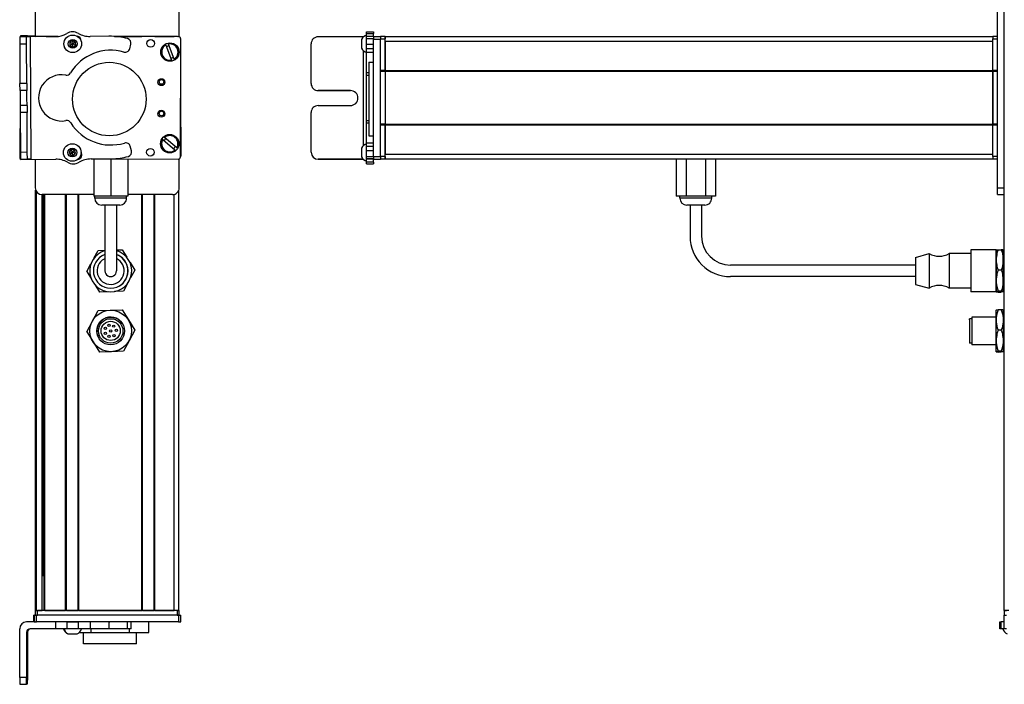
# Model space of a CAD drawing. Extents: x -332 to 1558, y -403 to 1173.
# Drawn here: x -332 to 95, y -204 to 84 of the extents above; entities that cross this region are included whole.
import ezdxf

# ---------------------------------------------------------------- set-up
doc = ezdxf.new("R2010")
doc.units = 0
doc.layers.get('0').update_dxf_attribs({"linetype": 'CONTINUOUS'})

msp = doc.modelspace()

# ---------------------------------------------------------------- linework, layer by layer
at = {"color": 7}
for p, q in [((94.555359, -171.662537), (94.555359, 940.337402)), ((91.555359, 11.337463), (91.555359, 89.337524)), ((94.555359, 11.337463), (94.555359, 89.337524)), ((-263.499146, 76.837524), (-290.527405, 76.837524)), ((-262.889526, 76.712524), (-289.717712, 76.771118)), ((-173.44458, 76.837524), (89.555359, 76.837524)), ((-327.085938, 76.666504), (-326.770569, 23.664001)), ((-262.003052, 24.710449), (-261.891724, 75.710327)), ((-178.44458, 24.710449), (-178.44458, 75.710327)), ((-175.44458, 24.710449), (-175.44458, 75.710327)), ((-173.44458, 74.837524), (89.555359, 74.837524)), ((-182.94458, 70.765625), (-182.94458, 29.440552)), ((-180.44458, 65.620728), (-180.44458, 33.797363)), ((-175.44458, 38.837158), (-175.44458, 61.837524)), ((-173.44458, 62.137451), (89.555359, 62.137451)), ((-173.44458, 61.837524), (89.555359, 61.837524)), ((-173.44458, 61.837524), (-173.44458, 38.837158)), ((89.555359, 61.837524), (89.555359, 38.837158)), ((89.555359, 38.837158), (89.555359, 61.837524)), ((-331.429565, 50.30249), (-331.585876, 24.038696)), ((-261.947327, 50.430176), (-261.891724, 24.9646)), ((-173.44458, 38.837158), (89.555359, 38.837158)), ((-173.44458, 38.537109), (89.555359, 38.537109)), ((-173.44458, 25.837158), (89.555359, 25.837158)), ((-300.107727, 23.793701), (-263.005249, 23.712708)), ((-173.44458, 23.837158), (89.555359, 23.837158)), ((-324.698547, -171.662537), (-324.698547, 10.260437)), ((-324.320923, -171.662537), (-324.320923, 9.567688)), ((-262.699158, -171.662537), (-262.699158, 10.260437)), ((-299.549255, 8.337463), (-321.89856, 8.337463)), ((-321.844849, -171.662537), (-321.844849, 8.337463)), ((-321.622498, -156.662537), (-321.622498, 8.337463)), ((-320.947327, -171.662537), (-320.947327, 8.337463)), ((-320.647339, -171.662537), (-320.647339, 8.337463)), ((-311.691589, -171.662537), (-311.691589, 8.337463)), ((-311.391541, -171.662537), (-311.391541, 8.337463)), ((-306.291565, -171.662537), (-306.291565, 8.337463)), ((-305.991577, -171.662537), (-305.991577, 8.337463)), ((-278.748962, -171.662537), (-278.748962, 8.337463)), ((-278.448975, -171.662537), (-278.448975, 8.337463)), ((-273.348938, -171.662537), (-273.348938, 8.337463)), ((-273.04895, -171.662537), (-273.04895, 8.337463)), ((-264.699158, -171.662537), (-264.699158, 8.446106)), ((56.055359, -22.162537), (-23.944641, -22.162537)), ((56.055359, -27.162537), (-23.944641, -27.162537)), ((-262.889526, -173.662537), (-324.288818, -173.662537)), ((-263.499146, -171.662537), (-323.89856, -171.662537)), ((-263.499146, -173.662537), (-323.89856, -173.662537)), ((-305.991577, -171.662537), (-278.748962, -171.662537)), ((-262.889526, -176.662537), (-324.288818, -176.662537)), ((-331.585876, -200.662537), (-331.585876, -179.662537))]:
    msp.add_line(p, q, dxfattribs=at)
at = {"color": 7, "ltscale": 0.316412}
msp.add_line((-324.89856, 89.337524), (-324.89856, 76.68103), dxfattribs=at)
at = {"color": 7, "ltscale": 0.317639}
msp.add_line((-262.499146, 76.631958), (-262.499146, 89.337524), dxfattribs=at)
at = {"color": 7, "ltscale": 0.009995}
msp.add_line((-331.270508, 77.03772), (-331.272888, 76.637939), dxfattribs=at)
at = {"color": 7, "ltscale": 0.001328}
for p, q in [((-331.270142, 77.09082), (-331.270508, 77.03772)), ((-331.270142, 23.584106), (-331.270508, 23.637207))]:
    msp.add_line(p, q, dxfattribs=at)
at = {"color": 7, "ltscale": 0.075}
for p, q in [((-328.270203, 77.072998), (-331.270142, 77.09082)), ((-181.44458, 78.828735), (-178.44458, 78.828735)), ((-181.44458, 78.158325), (-178.44458, 78.158325)), ((-181.44458, 76.901367), (-178.44458, 76.901367)), ((-178.44458, 76.846558), (-175.44458, 76.846558)), ((-178.44458, 76.846558), (-175.44458, 76.846558)), ((-175.44458, 76.712524), (-178.44458, 76.712524)), ((-328.585938, 76.656372), (-331.585876, 76.63623)), ((-331.567993, 73.636353), (-328.568054, 73.656494)), ((-181.44458, 75.867065), (-178.44458, 75.867065)), ((-181.44458, 73.434082), (-178.44458, 73.434082)), ((-178.44458, 75.710327), (-175.44458, 75.710327)), ((-178.44458, 71.496826), (-181.44458, 71.496826)), ((-181.44458, 70.001465), (-178.44458, 70.001465)), ((-328.465454, 56.406738), (-331.465393, 56.388916)), ((-328.447571, 53.40686), (-331.44751, 53.389038)), ((-328.391052, 43.906982), (-331.390991, 43.88916)), ((-181.44458, 30.762085), (-178.44458, 30.762085)), ((-328.288391, 26.655029), (-331.28833, 26.637085)), ((-328.270569, 23.65509), (-328.288391, 26.655029)), ((-181.44458, 29.289795), (-178.44458, 29.289795)), ((-178.44458, 27.358643), (-181.44458, 27.358643)), ((-331.270508, 23.637207), (-328.270569, 23.65509)), ((-181.44458, 24.909424), (-178.44458, 24.909424)), ((-181.44458, 23.849365), (-178.44458, 23.849365)), ((-178.44458, 23.789551), (-181.44458, 23.789551)), ((-178.44458, 22.364502), (-181.44458, 22.364502)), ((-181.44458, 21.66394), (-178.44458, 21.66394)), ((-175.44458, 24.710449), (-178.44458, 24.710449)), ((-178.44458, 23.712646), (-175.44458, 23.712646)), ((91.555359, 11.337463), (94.555359, 11.337463)), ((91.555359, 8.337463), (91.555359, 11.337463)), ((91.555359, 8.337463), (94.555359, 8.337463)), ((-325.402344, -176.662537), (-325.402344, -173.662537)), ((-325.402344, -176.662537), (-325.402344, -173.662537)), ((-325.291016, -173.662537), (-325.291016, -176.662537)), ((-324.288818, -176.662537), (-324.288818, -173.662537)), ((-262.889526, -173.662537), (-262.889526, -176.662537)), ((-261.891724, -176.662537), (-261.891724, -173.662537)), ((94.546265, -176.662537), (94.546265, -173.662537)), ((94.546265, -176.662537), (94.546265, -173.662537)), ((-316.095276, -176.662537), (-316.095276, -179.662537)), ((-311.242065, -176.662537), (-311.242065, -179.662537)), ((-306.185913, -179.662537), (-306.185913, -176.662537)), ((-301.115417, -176.662537), (-301.115417, -179.662537)), ((-292.938599, -176.662537), (-292.938599, -179.662537)), ((-284.861084, -179.662537), (-284.861084, -176.662537)), ((-283.404602, -179.662537), (-283.404602, -176.662537)), ((92.564087, -179.662537), (92.564087, -176.662537)), ((93.234558, -179.662537), (93.234558, -176.662537)), ((94.491516, -179.662537), (94.491516, -176.662537))]:
    msp.add_line(p, q, dxfattribs=at)
at = {"color": 7, "ltscale": 0.010373}
msp.add_line((-328.272705, 76.658081), (-328.270203, 77.072998), dxfattribs=at)
at = {"color": 7, "ltscale": 0.084288}
msp.add_line((-328.270203, 77.072998), (-324.898743, 77.052856), dxfattribs=at)
at = {"color": 7, "ltscale": 0.274774}
msp.add_line((-316.095215, 76.740479), (-327.085938, 76.666504), dxfattribs=at)
at = {"color": 7, "ltscale": 0.232967}
msp.add_line((-314.970154, 76.826294), (-324.288818, 76.846558), dxfattribs=at)
at = {"color": 7, "ltscale": 0.130627}
msp.add_line((-320.114258, 76.837524), (-314.88916, 76.837524), dxfattribs=at)
at = {"color": 7, "ltscale": 0.130611}
msp.add_line((-314.88916, 76.837524), (-320.113586, 76.837524), dxfattribs=at)
at = {"color": 7, "ltscale": 0.003868}
msp.add_line((-306.432556, 76.837524), (-306.58728, 76.837524), dxfattribs=at)
at = {"color": 7, "ltscale": 0.004996}
msp.add_line((-306.341431, 76.807373), (-306.54126, 76.807861), dxfattribs=at)
at = {"color": 7, "ltscale": 0.204424}
msp.add_line((-292.938599, 76.896606), (-301.115356, 76.841187), dxfattribs=at)
at = {"color": 7, "ltscale": 0.294461}
msp.add_line((-290.527405, 76.837524), (-278.748962, 76.837524), dxfattribs=at)
at = {"color": 7, "ltscale": 0.208745}
for p, q in [((-273.04895, 76.837524), (-264.699158, 76.837524)), ((-273.04895, -171.662537), (-264.699158, -171.662537))]:
    msp.add_line(p, q, dxfattribs=at)
at = {"color": 7, "ltscale": 0.01676}
for p, q in [((-181.44458, 78.158325), (-181.44458, 78.828735)), ((-178.44458, 78.828735), (-178.44458, 78.158325))]:
    msp.add_line(p, q, dxfattribs=at)
at = {"color": 7, "ltscale": 0.031436}
for p, q in [((-181.44458, 76.900879), (-181.44458, 78.158325)), ((94.492004, -179.662537), (93.234558, -179.662537))]:
    msp.add_line(p, q, dxfattribs=at)
at = {"color": 7, "ltscale": 0.025858}
for p, q in [((-181.44458, 75.867065), (-181.44458, 76.901367)), ((95.525818, -179.662537), (94.491516, -179.662537))]:
    msp.add_line(p, q, dxfattribs=at)
at = {"color": 7, "ltscale": 0.031448}
for p, q in [((-178.44458, 76.900391), (-178.44458, 78.158325)), ((94.492493, -176.662537), (93.234558, -176.662537))]:
    msp.add_line(p, q, dxfattribs=at)
at = {"color": 7, "ltscale": 0.003351}
for p, q in [((-178.44458, 76.712524), (-178.44458, 76.846558)), ((94.680298, -176.662537), (94.546265, -176.662537))]:
    msp.add_line(p, q, dxfattribs=at)
at = {"color": 7, "ltscale": 0.025055}
for p, q in [((-178.44458, 76.712524), (-178.44458, 75.710327)), ((-175.44458, 76.712524), (-175.44458, 75.710327)), ((-325.291016, -173.662537), (-324.288818, -173.662537)), ((-325.291016, -176.662537), (-324.288818, -176.662537))]:
    msp.add_line(p, q, dxfattribs=at)
at = {"color": 7, "ltscale": 0.000229}
msp.add_line((-175.44458, 76.837402), (-175.44458, 76.846558), dxfattribs=at)
at = {"color": 7, "ltscale": 0.025}
for p, q in [((-175.44458, 76.837524), (-175.44458, 75.837524)), ((-173.44458, 76.837524), (-173.44458, 75.837524)), ((89.555359, 76.837524), (89.555359, 75.837524)), ((-324.89856, -171.662537), (-323.89856, -171.662537)), ((-324.89856, -173.662537), (-323.89856, -173.662537)), ((-263.499146, -171.662537), (-262.499146, -171.662537)), ((-263.499146, -173.662537), (-262.499146, -173.662537)), ((94.555359, -171.662537), (95.555359, -171.662537)), ((94.555359, -173.662537), (95.555359, -173.662537))]:
    msp.add_line(p, q, dxfattribs=at)
at = {"color": 7, "ltscale": 0.05}
for p, q in [((-173.44458, 76.837524), (-175.44458, 76.837524)), ((-173.44458, 74.837524), (-173.44458, 76.837524)), ((91.555359, 76.837524), (89.555359, 76.837524)), ((-175.44458, 75.837524), (-173.44458, 75.837524)), ((89.555359, 75.837524), (91.555359, 75.837524)), ((-180.44458, 65.620728), (-178.44458, 65.620728)), ((-173.44458, 62.137451), (-175.44458, 62.137451)), ((-175.44458, 61.837524), (-173.44458, 61.837524)), ((91.555359, 62.137451), (89.555359, 62.137451)), ((89.555359, 61.837524), (91.555359, 61.837524)), ((-173.44458, 38.837158), (-175.44458, 38.837158)), ((-175.44458, 38.537109), (-173.44458, 38.537109)), ((91.555359, 38.837158), (89.555359, 38.837158)), ((89.555359, 38.537109), (91.555359, 38.537109)), ((-180.44458, 33.797363), (-178.44458, 33.797363)), ((-173.44458, 23.837158), (-173.44458, 25.837158)), ((-173.44458, 24.837524), (-175.44458, 24.837524)), ((-175.44458, 23.837463), (-173.44458, 23.837463)), ((91.555359, 24.837524), (89.555359, 24.837524)), ((89.555359, 23.837463), (91.555359, 23.837463)), ((-324.89856, -171.662537), (-324.89856, -173.662537)), ((-323.89856, -173.662537), (-323.89856, -171.662537)), ((-262.699158, -171.662537), (-264.699158, -171.662537)), ((-263.499146, -171.662537), (-263.499146, -173.662537)), ((-262.499146, -173.662537), (-262.499146, -171.662537)), ((96.555359, -171.662537), (94.555359, -171.662537)), ((94.555359, -171.662537), (94.555359, -173.662537))]:
    msp.add_line(p, q, dxfattribs=at)
at = {"color": 7, "ltscale": 0.074998}
for p, q in [((-331.585876, 76.63623), (-331.567993, 73.636353)), ((-328.568054, 73.656494), (-328.585938, 76.656372)), ((-331.44751, 53.389038), (-331.465393, 56.388916)), ((-328.465454, 56.406738), (-328.447571, 53.40686)), ((-331.28833, 26.637085), (-331.270508, 23.637207)), ((-328.585938, -200.662537), (-331.585876, -200.662537)), ((-331.567993, -203.662537), (-328.568054, -203.662537))]:
    msp.add_line(p, q, dxfattribs=at)
at = {"color": 7, "ltscale": 0.431194}
msp.add_line((-331.567993, 73.636353), (-331.465393, 56.388916), dxfattribs=at)
at = {"color": 7, "ltscale": 0.037501}
for p, q in [((-327.085938, 76.666504), (-328.585938, 76.656372)), ((-326.770569, 23.664001), (-328.270569, 23.65509))]:
    msp.add_line(p, q, dxfattribs=at)
at = {"color": 7, "ltscale": 0.431252}
msp.add_line((-328.465454, 56.406738), (-328.568054, 73.656494), dxfattribs=at)
at = {"color": 7, "ltscale": 0.036085}
for p, q in [((-308.677979, 75.071045), (-309.899658, 74.302368)), ((-309.844849, 72.860107), (-308.623169, 73.628784)), ((-309.844849, 72.860107), (-308.568298, 72.186401)), ((-307.346619, 72.955078), (-308.623169, 73.628784)), ((-308.568298, 72.186401), (-307.346619, 72.955078)), ((-308.830933, 26.577515), (-310.238525, 26.896973)), ((-307.850525, 27.636719), (-309.258118, 27.956177)), ((-308.403809, 25.19873), (-307.423401, 26.258057)), ((-309.811401, 25.518188), (-308.403809, 25.19873))]:
    msp.add_line(p, q, dxfattribs=at)
at = {"color": 7, "ltscale": 0.036083}
for p, q in [((-309.899658, 74.302368), (-309.844849, 72.860107)), ((-308.623169, 73.628784), (-309.899658, 74.302368)), ((-308.677979, 75.071045), (-308.623169, 73.628784)), ((-307.401489, 74.397339), (-308.623169, 73.628784)), ((-307.346619, 72.955078), (-307.401489, 74.397339)), ((-309.258118, 27.956177), (-308.830933, 26.577515)), ((-307.423401, 26.258057), (-308.830933, 26.577515)), ((-307.423401, 26.258057), (-307.850525, 27.636719))]:
    msp.add_line(p, q, dxfattribs=at)
at = {"color": 7, "ltscale": 0.036084}
msp.add_line((-307.401489, 74.397339), (-308.677979, 75.071045), dxfattribs=at)
at = {"color": 7, "ltscale": 0.036086}
for p, q in [((-308.568298, 72.186401), (-308.623169, 73.628784)), ((-310.238525, 26.896973), (-309.811401, 25.518188)), ((-309.811401, 25.518188), (-308.830933, 26.577515)), ((-308.403809, 25.19873), (-308.830933, 26.577515))]:
    msp.add_line(p, q, dxfattribs=at)
at = {"color": 7, "ltscale": 0.050061}
msp.add_line((-283.976501, 71.496826), (-283.469727, 73.434082), dxfattribs=at)
at = {"color": 7, "ltscale": 0.005072}
for p, q in [((-268.353577, 73.088379), (-268.425476, 73.278076)), ((-267.303406, 73.703491), (-267.231506, 73.513794)), ((-264.774536, 67.032715), (-264.702637, 66.843018))]:
    msp.add_line(p, q, dxfattribs=at)
at = {"color": 7, "ltscale": 0.173279}
for p, q in [((-268.353577, 73.088379), (-265.896606, 66.6073)), ((-264.774536, 67.032715), (-267.231506, 73.513794)), ((-269.678894, 32.189575), (-264.400085, 27.697876))]:
    msp.add_line(p, q, dxfattribs=at)
at = {"color": 7, "ltscale": 0.431244}
msp.add_line((-205.44458, 56.406738), (-205.44458, 73.656494), dxfattribs=at)
at = {"color": 7, "ltscale": 0.4875}
for p, q in [((-182.94458, 76.656372), (-202.44458, 76.656372)), ((-182.94458, 23.65509), (-202.44458, 23.65509)), ((-328.585938, -181.162537), (-328.585938, -200.662537)), ((-328.270569, -181.162537), (-328.270569, -200.662537))]:
    msp.add_line(p, q, dxfattribs=at)
at = {"color": 7, "ltscale": 0.046536}
msp.add_line((-183.644653, 75.563721), (-183.644653, 73.702271), dxfattribs=at)
at = {"color": 7, "ltscale": 0.050214}
msp.add_line((-183.644653, 73.702271), (-183.644653, 71.693726), dxfattribs=at)
at = {"color": 7, "ltscale": 0.004443}
msp.add_line((-182.766846, 76.656494), (-182.94458, 76.656372), dxfattribs=at)
at = {"color": 7, "ltscale": 0.004114}
msp.add_line((-182.94458, 76.656372), (-182.94458, 76.491821), dxfattribs=at)
at = {"color": 7, "ltscale": 0.060825}
msp.add_line((-181.44458, 73.434082), (-181.44458, 75.867065), dxfattribs=at)
at = {"color": 7, "ltscale": 0.048431}
msp.add_line((-181.44458, 71.496826), (-181.44458, 73.434082), dxfattribs=at)
at = {"color": 7, "ltscale": 0.342502}
for p, q in [((-175.44458, 62.137451), (-175.44458, 75.837524)), ((-173.44458, 62.137451), (-173.44458, 75.837524)), ((89.555359, 62.137451), (89.555359, 75.837524)), ((91.555359, 62.137451), (91.555359, 75.837524))]:
    msp.add_line(p, q, dxfattribs=at)
at = {"color": 7, "ltscale": 0.317502}
msp.add_line((-173.44458, 74.837524), (-173.44458, 62.137451), dxfattribs=at)
at = {"color": 7, "ltscale": 0.037381}
msp.add_line((-181.44458, 70.001587), (-181.44458, 71.496826), dxfattribs=at)
at = {"color": 7, "ltscale": 0.224857}
msp.add_line((-181.44458, 61.007813), (-181.44458, 70.002075), dxfattribs=at)
at = {"color": 7, "ltscale": 0.005068}
for p, q in [((-265.824768, 66.417725), (-265.896606, 66.6073)), ((-269.055664, 33.234863), (-268.901245, 33.103516))]:
    msp.add_line(p, q, dxfattribs=at)
at = {"color": 7, "ltscale": 0.024039}
msp.add_line((-181.44458, 60.046265), (-181.44458, 61.007813), dxfattribs=at)
at = {"color": 7, "ltscale": 0.024997}
for p, q in [((-180.444702, 61.007813), (-181.44458, 61.007813)), ((-181.44458, 60.046265), (-180.444702, 60.046265)), ((-181.44458, 40.414185), (-180.444702, 40.414185)), ((-181.44458, 39.472778), (-180.444702, 39.472778))]:
    msp.add_line(p, q, dxfattribs=at)
at = {"color": 7, "ltscale": 0.490823}
msp.add_line((-181.44458, 40.41394), (-181.44458, 60.046875), dxfattribs=at)
at = {"color": 7, "ltscale": 0.007498}
for p, q in [((-175.44458, 62.137451), (-175.44458, 61.837524)), ((-173.44458, 61.837524), (-173.44458, 62.137451)), ((-173.44458, 62.137451), (-173.44458, 61.837524)), ((89.555359, 62.137451), (89.555359, 61.837524))]:
    msp.add_line(p, q, dxfattribs=at)
at = {"color": 7, "ltscale": 0.000446}
for p, q in [((-205.44458, 56.406738), (-205.44458, 56.388916)), ((-202.44458, 53.40686), (-202.44458, 53.389038)), ((-188.44458, 53.389038), (-188.44458, 53.40686))]:
    msp.add_line(p, q, dxfattribs=at)
at = {"color": 7, "ltscale": 0.081251}
for p, q in [((-331.44751, 53.389038), (-331.428162, 50.139038)), ((-328.428223, 50.15686), (-328.447571, 53.40686))]:
    msp.add_line(p, q, dxfattribs=at)
at = {"color": 7, "ltscale": 0.35}
for p, q in [((-188.44458, 53.40686), (-202.44458, 53.40686)), ((-202.44458, 53.389038), (-188.44458, 53.389038)), ((-202.44458, 46.906982), (-188.44458, 46.906982)), ((-328.447571, -186.662537), (-328.447571, -200.662537)), ((-328.408936, -200.662537), (-328.408936, -186.662537))]:
    msp.add_line(p, q, dxfattribs=at)
at = {"color": 7, "ltscale": 0.081248}
for p, q in [((-331.428162, 50.139038), (-331.408875, 46.88916)), ((-328.408875, 46.906982), (-328.428223, 50.15686))]:
    msp.add_line(p, q, dxfattribs=at)
at = {"color": 7, "ltscale": 0.075001}
for p, q in [((-328.408875, 46.906982), (-331.408875, 46.88916)), ((-331.408875, 46.88916), (-331.390991, 43.88916)), ((-328.408875, 46.906982), (-328.391052, 43.906982))]:
    msp.add_line(p, q, dxfattribs=at)
at = {"color": 7, "ltscale": 0.43131}
msp.add_line((-331.390991, 43.88916), (-331.28833, 26.637085), dxfattribs=at)
at = {"color": 7, "ltscale": 0.431306}
msp.add_line((-328.288391, 26.655029), (-328.391052, 43.906982), dxfattribs=at)
at = {"color": 7, "ltscale": 0.431299}
msp.add_line((-205.44458, 26.655029), (-205.44458, 43.906982), dxfattribs=at)
at = {"color": 7, "ltscale": 0.023535}
msp.add_line((-181.44458, 39.472778), (-181.44458, 40.414185), dxfattribs=at)
at = {"color": 7, "ltscale": 0.217767}
msp.add_line((-181.44458, 30.762085), (-181.44458, 39.472778), dxfattribs=at)
at = {"color": 7, "ltscale": 0.007501}
for p, q in [((-175.44458, 38.837158), (-175.44458, 38.537109)), ((-173.44458, 38.537109), (-173.44458, 38.837158)), ((-173.44458, 38.837158), (-173.44458, 38.537109)), ((89.555359, 38.837158), (89.555359, 38.537109)), ((-311.391541, -171.662537), (-311.691589, -171.662537))]:
    msp.add_line(p, q, dxfattribs=at)
at = {"color": 7, "ltscale": 0.34249}
for p, q in [((-175.44458, 24.837524), (-175.44458, 38.537109)), ((-173.44458, 24.837524), (-173.44458, 38.537109)), ((89.555359, 24.837524), (89.555359, 38.537109)), ((91.555359, 24.837524), (91.555359, 38.537109))]:
    msp.add_line(p, q, dxfattribs=at)
at = {"color": 7, "ltscale": 0.317499}
msp.add_line((-173.44458, 38.537109), (-173.44458, 25.837158), dxfattribs=at)
at = {"color": 7, "ltscale": 0.00507}
msp.add_line((-269.678894, 32.189575), (-269.833313, 32.321045), dxfattribs=at)
at = {"color": 7, "ltscale": 0.173281}
msp.add_line((-263.622437, 28.611694), (-268.901245, 33.103516), dxfattribs=at)
at = {"color": 7, "ltscale": 0.036807}
msp.add_line((-181.44458, 29.289795), (-181.44458, 30.762085), dxfattribs=at)
at = {"color": 7, "ltscale": 0.036082}
for p, q in [((-309.258118, 27.956177), (-310.238525, 26.896973)), ((-307.850525, 27.636719), (-308.830933, 26.577515))]:
    msp.add_line(p, q, dxfattribs=at)
at = {"color": 7, "ltscale": 0.050063}
msp.add_line((-283.195557, 27.358643), (-283.725342, 29.289795), dxfattribs=at)
at = {"color": 7, "ltscale": 0.005071}
msp.add_line((-264.245605, 27.566406), (-264.400085, 27.697876), dxfattribs=at)
at = {"color": 7, "ltscale": 0.005069}
msp.add_line((-263.622437, 28.611694), (-263.467957, 28.480347), dxfattribs=at)
at = {"color": 7, "ltscale": 0.000449}
msp.add_line((-205.44458, 26.655029), (-205.44458, 26.637085), dxfattribs=at)
at = {"color": 7, "ltscale": 0.034058}
msp.add_line((-183.644653, 28.512451), (-183.644653, 27.150146), dxfattribs=at)
at = {"color": 7, "ltscale": 0.062692}
msp.add_line((-183.644653, 27.150146), (-183.644653, 24.642456), dxfattribs=at)
at = {"color": 7, "ltscale": 0.048279}
msp.add_line((-181.44458, 27.358643), (-181.44458, 29.289795), dxfattribs=at)
at = {"color": 7, "ltscale": 0.06123}
msp.add_line((-181.44458, 24.909424), (-181.44458, 27.358643), dxfattribs=at)
at = {"color": 7, "ltscale": 0.007833}
msp.add_line((-331.585876, 24.038696), (-331.272583, 24.036499), dxfattribs=at)
at = {"color": 7, "ltscale": 0.382401}
msp.add_line((-331.270142, 23.584106), (-315.974365, 23.675232), dxfattribs=at)
at = {"color": 7, "ltscale": 0.307109}
msp.add_line((-324.89856, 23.621826), (-324.89856, 11.337463), dxfattribs=at)
at = {"color": 7, "ltscale": 0.010413}
msp.add_line((-306.230225, 23.807068), (-305.813721, 23.806152), dxfattribs=at)
at = {"color": 7, "ltscale": 0.22251}
msp.add_line((-300.718018, 23.789551), (-291.81781, 23.849426), dxfattribs=at)
at = {"color": 7, "ltscale": 0.403873}
msp.add_line((-299.549133, 23.792358), (-299.549133, 7.637451), dxfattribs=at)
at = {"color": 7, "ltscale": 0.403471}
msp.add_line((-292.199158, 23.776306), (-292.199158, 7.637451), dxfattribs=at)
at = {"color": 7, "ltscale": 0.40307}
msp.add_line((-284.849121, 23.760254), (-284.849121, 7.637451), dxfattribs=at)
at = {"color": 7, "ltscale": 0.312784}
msp.add_line((-262.499146, 11.337463), (-262.499146, 23.848816), dxfattribs=at)
at = {"color": 7, "ltscale": 0.000447}
msp.add_line((-202.44458, 23.637207), (-202.44458, 23.65509), dxfattribs=at)
at = {"color": 7, "ltscale": 0.489505}
msp.add_line((-202.44458, 23.637207), (-182.86438, 23.637207), dxfattribs=at)
at = {"color": 7, "ltscale": 0.001482}
msp.add_line((-182.94458, 23.714355), (-182.94458, 23.65509), dxfattribs=at)
at = {"color": 7, "ltscale": 0.001553}
msp.add_line((-182.882446, 23.65509), (-182.94458, 23.65509), dxfattribs=at)
at = {"color": 7, "ltscale": 0.026491}
msp.add_line((-181.44458, 23.849792), (-181.44458, 24.909424), dxfattribs=at)
at = {"color": 7, "ltscale": 0.001497}
msp.add_line((-181.44458, 23.789551), (-181.44458, 23.849426), dxfattribs=at)
at = {"color": 7, "ltscale": 0.035626}
msp.add_line((-181.44458, 22.364502), (-181.44458, 23.789551), dxfattribs=at)
at = {"color": 7, "ltscale": 0.017511}
for p, q in [((-181.44458, 21.664063), (-181.44458, 22.364502)), ((-178.44458, 22.364502), (-178.44458, 21.664063))]:
    msp.add_line(p, q, dxfattribs=at)
at = {"color": 7, "ltscale": 0.024945}
for p, q in [((-178.44458, 24.710449), (-178.44458, 23.712646)), ((-175.44458, 24.710449), (-175.44458, 23.712646)), ((-262.889526, -173.662537), (-261.891724, -173.662537)), ((-262.889526, -176.662537), (-261.891724, -176.662537))]:
    msp.add_line(p, q, dxfattribs=at)
at = {"color": 7, "ltscale": 0.033704}
msp.add_line((-178.44458, 22.364502), (-178.44458, 23.712646), dxfattribs=at)
at = {"color": 7, "ltscale": 0.025002}
for p, q in [((-175.44458, 24.837524), (-175.44458, 23.837463)), ((-173.44458, 24.837524), (-173.44458, 23.837463)), ((89.555359, 24.837524), (89.555359, 23.837463))]:
    msp.add_line(p, q, dxfattribs=at)
at = {"color": 7, "ltscale": 0.405}
for p, q in [((-47.431702, 23.837463), (-47.431702, 7.637451)), ((-43.188171, 23.837463), (-43.188171, 7.637451)), ((-34.701111, 23.837463), (-34.701111, 7.637451)), ((-30.457581, 23.837463), (-30.457581, 7.637451))]:
    msp.add_line(p, q, dxfattribs=at)
at = {"color": 7, "ltscale": 0.072256}
msp.add_line((94.555359, 8.447205), (94.555359, 11.337463), dxfattribs=at)
at = {"color": 7, "ltscale": 0.183749}
msp.add_line((-292.199158, 7.637451), (-299.549133, 7.637451), dxfattribs=at)
at = {"color": 7, "ltscale": 0.02}
for p, q in [((-299.099121, 6.837463), (-299.099121, 7.637451)), ((-285.299133, 6.837463), (-285.299133, 7.637451)), ((-45.844604, 6.837463), (-45.844604, 7.637451)), ((-32.044617, 6.837463), (-32.044617, 7.637451))]:
    msp.add_line(p, q, dxfattribs=at)
at = {"color": 7, "ltscale": 0.2552}
msp.add_line((-288.891113, 6.837463), (-299.099121, 6.837463), dxfattribs=at)
at = {"color": 7, "ltscale": 0.183751}
msp.add_line((-284.849121, 7.637451), (-292.199158, 7.637451), dxfattribs=at)
at = {"color": 7, "ltscale": 0.089799}
msp.add_line((-285.299133, 6.837463), (-288.891113, 6.837463), dxfattribs=at)
at = {"color": 7, "ltscale": 0.483752}
msp.add_line((-265.499146, 8.337463), (-284.849243, 8.337463), dxfattribs=at)
at = {"color": 7, "ltscale": 0.106088}
for p, q in [((-43.188171, 7.637451), (-47.431702, 7.637451)), ((-30.457581, 7.637451), (-34.701111, 7.637451))]:
    msp.add_line(p, q, dxfattribs=at)
at = {"color": 7, "ltscale": 0.021117}
msp.add_line((-44.999939, 6.837463), (-45.844604, 6.837463), dxfattribs=at)
at = {"color": 7, "ltscale": 0.323883}
msp.add_line((-32.044617, 6.837463), (-44.999939, 6.837463), dxfattribs=at)
at = {"color": 7, "ltscale": 0.212177}
msp.add_line((-34.701111, 7.637451), (-43.188171, 7.637451), dxfattribs=at)
at = {"color": 7, "ltscale": 0.144243}
msp.add_line((-290.329407, 3.837463), (-296.099121, 3.837463), dxfattribs=at)
at = {"color": 7, "ltscale": 0.3375}
for p, q in [((-294.699158, 3.837463), (-294.699158, -9.662537)), ((-289.699158, 3.837463), (-289.699158, -9.662537)), ((-41.444641, 3.837463), (-41.444641, -9.662537)), ((-36.444641, 3.837463), (-36.444641, -9.662537))]:
    msp.add_line(p, q, dxfattribs=at)
at = {"color": 7, "ltscale": 0.050757}
msp.add_line((-288.299133, 3.837463), (-290.329407, 3.837463), dxfattribs=at)
at = {"color": 7, "ltscale": 0.011935}
msp.add_line((-42.367188, 3.837463), (-42.844604, 3.837463), dxfattribs=at)
at = {"color": 7, "ltscale": 0.183064}
msp.add_line((-35.044617, 3.837463), (-42.367188, 3.837463), dxfattribs=at)
at = {"color": 7, "ltscale": 0.375}
for p, q in [((-294.699158, -9.662537), (-294.699158, -24.662537)), ((-289.699158, -9.662537), (-289.699158, -24.662537))]:
    msp.add_line(p, q, dxfattribs=at)
at = {"color": 7, "ltscale": 0.096107}
for p, q in [((-299.49762, -19.225647), (-297.684448, -15.835815)), ((-302.585999, -24.999573), (-300.556885, -28.264709)), ((-299.129822, -30.561157), (-297.100708, -33.826294))]:
    msp.add_line(p, q, dxfattribs=at)
at = {"color": 7, "ltscale": 0.074672}
msp.add_line((-297.684448, -15.835815), (-294.699158, -15.738953), dxfattribs=at)
at = {"color": 7, "ltscale": 0.06007}
msp.add_line((-289.699158, -15.57666), (-287.297607, -15.498779), dxfattribs=at)
at = {"color": 7, "ltscale": 0.09611}
for p, q in [((-287.297607, -15.498779), (-285.268433, -18.764038)), ((-283.841492, -21.060242), (-281.812317, -24.3255)), ((-281.812317, -24.3255), (-283.625488, -27.715454))]:
    msp.add_line(p, q, dxfattribs=at)
at = {"color": 7, "ltscale": 0.42715}
for p, q in [((80.055359, -15.562561), (80.055359, -32.64856)), ((91.055359, -15.562561), (91.055359, -32.64856))]:
    msp.add_line(p, q, dxfattribs=at)
at = {"color": 7, "ltscale": 0.275}
for p, q in [((91.055359, -15.562561), (80.055359, -15.562561)), ((91.055359, -33.762573), (80.055359, -33.762573))]:
    msp.add_line(p, q, dxfattribs=at)
at = {"color": 7, "ltscale": 0.106241}
for p, q in [((91.055359, -19.91217), (91.055359, -15.662537)), ((94.055359, -19.91217), (94.055359, -15.662537)), ((91.055359, -45.91217), (91.055359, -41.662537)), ((94.055359, -41.662537), (94.055359, -45.91217))]:
    msp.add_line(p, q, dxfattribs=at)
at = {"color": 7, "ltscale": 0.034808}
for p, q in [((91.859192, -15.498779), (93.251526, -15.498779)), ((93.251526, -24.3255), (91.859192, -24.3255)), ((93.251526, -33.489319), (91.859192, -33.489319)), ((91.859192, -33.826294), (93.251526, -33.826294)), ((93.251526, -41.498779), (91.859192, -41.498779)), ((93.251526, -50.3255), (91.859192, -50.3255)), ((93.251526, -59.489319), (91.859192, -59.489319)), ((93.251526, -59.826294), (91.859192, -59.826294))]:
    msp.add_line(p, q, dxfattribs=at)
at = {"color": 7, "ltscale": 0.155569}
msp.add_line((56.055359, -18.812561), (62.055359, -17.162537), dxfattribs=at)
at = {"color": 7, "ltscale": 0.274596}
msp.add_line((56.055359, -18.812561), (56.055359, -29.796387), dxfattribs=at)
at = {"color": 7, "ltscale": 0.352046}
for p, q in [((62.055359, -17.162537), (62.055359, -31.244385)), ((70.655396, -17.162537), (70.655396, -31.244385))]:
    msp.add_line(p, q, dxfattribs=at)
at = {"color": 7, "ltscale": 0.234999}
for p, q in [((80.055359, -17.162537), (70.655396, -17.162537)), ((80.055359, -32.162537), (70.655396, -32.162537))]:
    msp.add_line(p, q, dxfattribs=at)
at = {"color": 7, "ltscale": 0.224881}
for p, q in [((91.055359, -28.90741), (91.055359, -19.91217)), ((94.055359, -28.90741), (94.055359, -19.91217)), ((91.055359, -54.90741), (91.055359, -45.91217)), ((94.055359, -45.91217), (94.055359, -54.90741))]:
    msp.add_line(p, q, dxfattribs=at)
at = {"color": 7, "ltscale": 0.0125}
for p, q in [((94.555359, -18.662537), (94.055359, -18.662537)), ((94.555359, -30.662537), (94.055359, -30.662537)), ((94.555359, -44.662537), (94.055359, -44.662537)), ((94.555359, -56.662537), (94.055359, -56.662537))]:
    msp.add_line(p, q, dxfattribs=at)
at = {"color": 7, "ltscale": 0.096109}
msp.add_line((-302.585999, -24.999573), (-300.772827, -21.60968), dxfattribs=at)
at = {"color": 7, "ltscale": 0.017905}
msp.add_line((56.055359, -29.796387), (56.055359, -30.512573), dxfattribs=at)
at = {"color": 7, "ltscale": 0.084984}
msp.add_line((91.055359, -32.306763), (91.055359, -28.90741), dxfattribs=at)
at = {"color": 7, "ltscale": 0.118761}
for p, q in [((94.055359, -33.657837), (94.055359, -28.90741)), ((91.055359, -59.657837), (91.055359, -54.90741)), ((94.055359, -54.90741), (94.055359, -59.657837))]:
    msp.add_line(p, q, dxfattribs=at)
at = {"color": 7, "ltscale": 0.096108}
for p, q in [((-293.258423, -33.70166), (-297.100708, -33.826294)), ((-286.713867, -33.489319), (-290.556152, -33.613953))]:
    msp.add_line(p, q, dxfattribs=at)
at = {"color": 7, "ltscale": 0.096747}
msp.add_line((-284.88855, -30.076965), (-286.713867, -33.489319), dxfattribs=at)
at = {"color": 7, "ltscale": 0.155568}
msp.add_line((56.055359, -30.512573), (62.055359, -32.162537), dxfattribs=at)
at = {"color": 7, "ltscale": 0.022954}
for p, q in [((62.055359, -31.244385), (62.055359, -32.162537)), ((70.655396, -31.244385), (70.655396, -32.162537))]:
    msp.add_line(p, q, dxfattribs=at)
at = {"color": 7, "ltscale": 0.02785}
for p, q in [((80.055359, -32.64856), (80.055359, -33.762573)), ((91.055359, -32.64856), (91.055359, -33.762573))]:
    msp.add_line(p, q, dxfattribs=at)
at = {"color": 7, "ltscale": 0.033777}
msp.add_line((91.055359, -33.657837), (91.055359, -32.306763), dxfattribs=at)
at = {"color": 7, "ltscale": 0.129903}
msp.add_line((-300.135193, -46.417664), (-297.684448, -41.835815), dxfattribs=at)
at = {"color": 7, "ltscale": 0.129904}
for p, q in [((-297.684448, -41.835815), (-292.491028, -41.667297)), ((-292.491028, -41.667297), (-287.297607, -41.498779)), ((-281.812317, -50.3255), (-284.263062, -54.90741)), ((-291.907288, -59.657837), (-297.100708, -59.826294)), ((-286.713867, -59.489319), (-291.907288, -59.657837))]:
    msp.add_line(p, q, dxfattribs=at)
at = {"color": 7, "ltscale": 0.129905}
for p, q in [((-287.297607, -41.498779), (-284.554932, -45.91217)), ((-302.585999, -50.999573), (-300.135193, -46.417664)), ((-302.585999, -50.999573), (-299.843323, -55.412964)), ((-284.263062, -54.90741), (-286.713867, -59.489319))]:
    msp.add_line(p, q, dxfattribs=at)
at = {"color": 7, "ltscale": 0.000137}
for p, q in [((94.055359, -41.662537), (94.052612, -41.657776)), ((94.055359, -59.662537), (94.052612, -59.667297))]:
    msp.add_line(p, q, dxfattribs=at)
at = {"color": 7, "ltscale": 0.129902}
for p, q in [((-284.554932, -45.91217), (-281.812317, -50.3255)), ((-299.843323, -55.412964), (-297.100708, -59.826294))]:
    msp.add_line(p, q, dxfattribs=at)
at = {"color": 7, "ltscale": 0.012801}
msp.add_line((79.556396, -45.874573), (79.556396, -45.362549), dxfattribs=at)
at = {"color": 7, "ltscale": 0.024974}
for p, q in [((80.555359, -45.362549), (79.556396, -45.362549)), ((80.555359, -55.962524), (79.556396, -55.962524))]:
    msp.add_line(p, q, dxfattribs=at)
at = {"color": 7, "ltscale": 0.252199}
msp.add_line((79.556396, -45.874573), (79.556396, -55.962524), dxfattribs=at)
at = {"color": 7, "ltscale": 0.014491}
msp.add_line((80.555359, -44.662537), (80.555359, -45.242188), dxfattribs=at)
at = {"color": 7, "ltscale": 0.2625}
for p, q in [((91.055359, -44.662537), (80.555359, -44.662537)), ((91.055359, -56.662537), (80.555359, -56.662537))]:
    msp.add_line(p, q, dxfattribs=at)
at = {"color": 7, "ltscale": 0.285509}
msp.add_line((80.555359, -45.242188), (80.555359, -56.662537), dxfattribs=at)
at = {"color": 7, "ltscale": 0.000246}
msp.add_line((94.055359, -59.657837), (94.052612, -59.667297), dxfattribs=at)
at = {"color": 7, "ltscale": 0.000117}
msp.add_line((94.055359, -59.657837), (94.055359, -59.662537), dxfattribs=at)
at = {"color": 7, "ltscale": 0.018816}
msp.add_line((-320.947327, -156.662537), (-321.699951, -156.662537), dxfattribs=at)
at = {"color": 7, "ltscale": 0.002783}
for p, q in [((-325.291016, -173.662537), (-325.402344, -173.662537)), ((-325.291016, -176.662537), (-325.402344, -176.662537))]:
    msp.add_line(p, q, dxfattribs=at)
at = {"color": 7, "ltscale": 0.0075}
for p, q in [((-324.39856, -171.662537), (-324.698547, -171.662537)), ((-320.647339, -171.662537), (-320.947327, -171.662537)), ((-305.991577, -171.662537), (-306.291565, -171.662537)), ((-278.448975, -171.662537), (-278.748962, -171.662537)), ((-273.04895, -171.662537), (-273.348938, -171.662537))]:
    msp.add_line(p, q, dxfattribs=at)
at = {"color": 7, "ltscale": 0.001941}
msp.add_line((-324.320923, -171.662537), (-324.39856, -171.662537), dxfattribs=at)
at = {"color": 7, "ltscale": 0.061902}
msp.add_line((-324.320923, -171.662537), (-321.844849, -171.662537), dxfattribs=at)
at = {"color": 7, "ltscale": 0.005559}
msp.add_line((-321.622498, -171.662537), (-321.844849, -171.662537), dxfattribs=at)
at = {"color": 7, "ltscale": 0.223894}
msp.add_line((-320.647339, -171.662537), (-311.691589, -171.662537), dxfattribs=at)
at = {"color": 7, "ltscale": 0.127499}
msp.add_line((-311.391541, -171.662537), (-306.291565, -171.662537), dxfattribs=at)
at = {"color": 7, "ltscale": 0.0481}
msp.add_line((-310.623169, -171.662537), (-308.699158, -171.662537), dxfattribs=at)
at = {"color": 7, "ltscale": 0.0519}
msp.add_line((-308.699158, -171.662537), (-306.623169, -171.662537), dxfattribs=at)
at = {"color": 7, "ltscale": 0.127501}
msp.add_line((-278.448975, -171.662537), (-273.348938, -171.662537), dxfattribs=at)
at = {"color": 7, "ltscale": 0.000227}
msp.add_line((94.555359, -173.662537), (94.546265, -173.662537), dxfattribs=at)
at = {"color": 7, "ltscale": 0.09364}
msp.add_line((-324.840332, -176.662537), (-328.585938, -176.662537), dxfattribs=at)
at = {"color": 7, "ltscale": 0.106796}
msp.add_line((-311.242065, -176.662537), (-315.513916, -176.662537), dxfattribs=at)
at = {"color": 7, "ltscale": 0.0631}
for p, q in [((-311.242065, -176.662537), (-308.718079, -176.662537)), ((-308.718079, -179.662537), (-311.242065, -179.662537))]:
    msp.add_line(p, q, dxfattribs=at)
at = {"color": 7, "ltscale": 0.063304}
for p, q in [((-308.718079, -176.662537), (-306.185913, -176.662537)), ((-306.185913, -179.662537), (-308.718079, -179.662537))]:
    msp.add_line(p, q, dxfattribs=at)
at = {"color": 7, "ltscale": 0.123421}
for p, q in [((-301.249084, -176.662537), (-306.185913, -176.662537)), ((-301.249084, -179.662537), (-306.185913, -179.662537))]:
    msp.add_line(p, q, dxfattribs=at)
at = {"color": 7, "ltscale": 0.003342}
for p, q in [((-301.115417, -176.662537), (-301.249084, -176.662537)), ((-301.115417, -179.662537), (-301.249084, -179.662537))]:
    msp.add_line(p, q, dxfattribs=at)
at = {"color": 7, "ltscale": 0.20442}
for p, q in [((-292.938599, -176.662537), (-301.115417, -176.662537)), ((-292.938599, -179.662537), (-301.115417, -179.662537))]:
    msp.add_line(p, q, dxfattribs=at)
at = {"color": 7, "ltscale": 0.008723}
for p, q in [((-292.938599, -176.662537), (-292.589661, -176.662537)), ((-292.589661, -179.662537), (-292.938599, -179.662537))]:
    msp.add_line(p, q, dxfattribs=at)
at = {"color": 7, "ltscale": 0.1125}
msp.add_line((-275.745972, -181.162537), (-275.745972, -176.662537), dxfattribs=at)
at = {"color": 7, "ltscale": 0.016762}
for p, q in [((92.564087, -176.662537), (93.234558, -176.662537)), ((93.234558, -179.662537), (92.564087, -179.662537))]:
    msp.add_line(p, q, dxfattribs=at)
at = {"color": 7, "ltscale": 0.007884}
msp.add_line((-328.585938, -181.162537), (-328.270569, -181.162537), dxfattribs=at)
at = {"color": 7, "ltscale": 0.274767}
msp.add_line((-316.095276, -179.662537), (-327.085938, -179.662537), dxfattribs=at)
at = {"color": 7, "ltscale": 0.12133}
msp.add_line((-311.242065, -179.662537), (-316.095276, -179.662537), dxfattribs=at)
at = {"color": 7, "ltscale": 0.005193}
msp.add_line((-310.765869, -181.86261), (-310.558167, -181.862549), dxfattribs=at)
at = {"color": 7, "ltscale": 0.096715}
msp.add_line((-310.558167, -181.862549), (-306.689575, -181.862549), dxfattribs=at)
at = {"color": 7, "ltscale": 3.5e-05}
msp.add_line((-306.689575, -181.862549), (-306.688171, -181.862549), dxfattribs=at)
at = {"color": 7, "ltscale": 0.124298}
msp.add_line((-305.760071, -181.162537), (-300.788147, -181.162537), dxfattribs=at)
at = {"color": 7, "ltscale": 0.125}
for p, q in [((-303.938904, -186.162537), (-303.938904, -181.162537)), ((-281.03894, -186.162537), (-281.03894, -181.162537))]:
    msp.add_line(p, q, dxfattribs=at)
at = {"color": 7, "ltscale": 0.0375}
for p, q in [((-300.788147, -179.662537), (-300.788147, -181.162537)), ((-284.045166, -181.162537), (-284.045166, -179.662537))]:
    msp.add_line(p, q, dxfattribs=at)
at = {"color": 7, "ltscale": 0.418575}
msp.add_line((-300.788147, -181.162537), (-284.045166, -181.162537), dxfattribs=at)
at = {"color": 7, "ltscale": 0.193214}
msp.add_line((-284.861084, -179.662537), (-292.589661, -179.662537), dxfattribs=at)
at = {"color": 7, "ltscale": 0.036412}
msp.add_line((-283.404602, -179.662537), (-284.861084, -179.662537), dxfattribs=at)
at = {"color": 7, "ltscale": 0.20748}
msp.add_line((-284.045166, -181.162537), (-275.745972, -181.162537), dxfattribs=at)
at = {"color": 7, "ltscale": 0.000966}
for p, q in [((-328.408936, -186.662537), (-328.447571, -186.662537)), ((-328.408936, -200.662537), (-328.447571, -200.662537))]:
    msp.add_line(p, q, dxfattribs=at)
at = {"color": 7, "ltscale": 0.287675}
msp.add_line((-292.431885, -186.162537), (-303.938904, -186.162537), dxfattribs=at)
at = {"color": 7, "ltscale": 0.284824}
msp.add_line((-281.03894, -186.162537), (-292.431885, -186.162537), dxfattribs=at)
at = {"color": 7, "ltscale": 0.002565}
msp.add_line((-328.465454, -203.662537), (-328.568054, -203.662537), dxfattribs=at)
at = {"color": 7, "ltscale": 0.00186}
msp.add_line((-328.391052, -203.662537), (-328.465454, -203.662537), dxfattribs=at)
at = {"color": 7, "ltscale": 0.002567}
msp.add_line((-328.288391, -203.662537), (-328.391052, -203.662537), dxfattribs=at)
at = {"color": 7}
for points in [[(91.055359, -15.667297), (91.05658, -15.660889), (91.066528, -15.648193), (91.086243, -15.635498), (91.153748, -15.610291), (91.320984, -15.572754), (91.859192, -15.498779)], [(91.859192, -15.498779), (91.526123, -16.585266), (91.388306, -17.132019), (91.272095, -17.681396), (91.153748, -18.418884), (91.080444, -19.162598), (91.055359, -19.91217)], [(93.251526, -15.498779), (93.562622, -16.505066), (93.787048, -17.424133), (93.938782, -18.284058), (94.026611, -19.107422), (94.055359, -19.91217)], [(94.055359, -15.667297), (94.05426, -15.661316), (94.045532, -15.649292), (94.028015, -15.637207), (93.966003, -15.612793), (93.816956, -15.577759), (93.251526, -15.498779)], [(91.055359, -19.91217), (91.080444, -20.661682), (91.153748, -21.405457), (91.272095, -22.142883), (91.388306, -22.692261), (91.526123, -23.239014), (91.859192, -24.3255)], [(94.055359, -19.91217), (94.026611, -20.717468), (93.938843, -21.539795), (93.787354, -22.398804), (93.563049, -23.317566), (93.251526, -24.3255)], [(91.859192, -24.3255), (91.526123, -25.453491), (91.388306, -26.021118), (91.272095, -26.591492), (91.153748, -27.357117), (91.080444, -28.129272), (91.055359, -28.90741)], [(93.251526, -24.3255), (93.444092, -24.946411), (93.604858, -25.531677), (93.737915, -26.091309), (93.845215, -26.627625), (93.990295, -27.648315), (94.039246, -28.281677), (94.055359, -28.90741)], [(91.055359, -28.90741), (91.084167, -29.743591), (91.171875, -30.59729), (91.323364, -31.489014), (91.547668, -32.442871), (91.859192, -33.489319)], [(94.055359, -28.90741), (94.026611, -29.743591), (93.938843, -30.59729), (93.787354, -31.489014), (93.56311, -32.442871), (93.251526, -33.489319)], [(91.859192, -33.489319), (91.320984, -33.563293), (91.153748, -33.600769), (91.086243, -33.626038), (91.066528, -33.638733), (91.05658, -33.651428), (91.055359, -33.657837)], [(91.055359, -33.657837), (91.05658, -33.664185), (91.066528, -33.676941), (91.086243, -33.689575), (91.153748, -33.714844), (91.320984, -33.752319), (91.859192, -33.826294)], [(93.251526, -33.489319), (93.826782, -33.570374), (93.974731, -33.606384), (94.03064, -33.629395), (94.046509, -33.640808), (94.054382, -33.652161), (94.055359, -33.657837)], [(94.055359, -33.657837), (94.05426, -33.663818), (94.045532, -33.675781), (94.028015, -33.687866), (93.966003, -33.71228), (93.816956, -33.747314), (93.251526, -33.826294)], [(91.055359, -41.667297), (91.056885, -41.660278), (91.068787, -41.646301), (91.092468, -41.632385), (91.173889, -41.604614), (91.342224, -41.56897), (91.859192, -41.498779)], [(91.859192, -41.498779), (91.586914, -42.367615), (91.362244, -43.246643), (91.201233, -44.088684), (91.097839, -44.935547), (91.066101, -45.423279), (91.055359, -45.91217)], [(94.052612, -41.657837), (94.048096, -41.651855), (94.032654, -41.640015), (93.93689, -41.604614), (93.768494, -41.56897), (93.251526, -41.498779)], [(93.251526, -41.498779), (93.523804, -42.367615), (93.748474, -43.246643), (93.909485, -44.088684), (94.012939, -44.935547), (94.044617, -45.423279), (94.055359, -45.91217)], [(91.055359, -45.91217), (91.08551, -46.730103), (91.173279, -47.546143), (91.326843, -48.416016), (91.535767, -49.274841), (91.859192, -50.3255)], [(94.055359, -45.91217), (94.025208, -46.730103), (93.937439, -47.546143), (93.783875, -48.416016), (93.574951, -49.274841), (93.251526, -50.3255)], [(91.859192, -50.3255), (91.52594, -51.454163), (91.388062, -52.021973), (91.271973, -52.592407), (91.153687, -53.357849), (91.080383, -54.1297), (91.055359, -54.90741)], [(93.251526, -50.3255), (93.584839, -51.454163), (93.722656, -52.021973), (93.838806, -52.592407), (93.957092, -53.357849), (94.030334, -54.1297), (94.055359, -54.90741)], [(91.055359, -54.90741), (91.085449, -55.762085), (91.173889, -56.612061), (91.342224, -57.580566), (91.573792, -58.539856), (91.859192, -59.489319)], [(94.055359, -54.90741), (94.025269, -55.762085), (93.93689, -56.612061), (93.768494, -57.580566), (93.536926, -58.539856), (93.251526, -59.489319)], [(91.859192, -59.489319), (91.320801, -59.563354), (91.153687, -59.60083), (91.086182, -59.626038), (91.066528, -59.638733), (91.05658, -59.651428), (91.055359, -59.657837)], [(91.055359, -59.657837), (91.056885, -59.664795), (91.068787, -59.678772), (91.092468, -59.692749), (91.173889, -59.72052), (91.342224, -59.756104), (91.859192, -59.826294)], [(93.251526, -59.489319), (93.789978, -59.563354), (93.957092, -59.60083), (94.024536, -59.626038), (94.044189, -59.638733), (94.054138, -59.651428), (94.055359, -59.657837)], [(94.052612, -59.667297), (94.048096, -59.673218), (94.032654, -59.685059), (93.93689, -59.72052), (93.768494, -59.756104), (93.251526, -59.826294)], [(-331.585876, -200.662537), (-331.575806, -203.360962), (-331.570618, -203.630249), (-331.568848, -203.659058), (-331.567993, -203.662537)], [(-328.568054, -203.662537), (-328.569336, -203.655151), (-328.571838, -203.594788), (-328.578796, -203.063293), (-328.585938, -200.662537)], [(-328.270569, -200.662537), (-328.280579, -203.360962), (-328.285767, -203.630249), (-328.287537, -203.659058), (-328.288391, -203.662537)]]:
    msp.add_lwpolyline(points, dxfattribs=at)
for centre, radius in [((-308.623169, 73.628784), 3.800023), ((-308.623169, 73.628784), 1.935014), ((-274.895935, 73.792969), 1.65), ((-266.564087, 70.060547), 4), ((-292.792786, 49.708984), 15.911668), ((-270.269409, 57.036133), 1.5), ((-270.210205, 57.147461), 1), ((-270.299255, 43.366089), 1.5), ((-270.210205, 43.477417), 1), ((-266.650635, 30.400635), 4), ((-308.830994, 26.577515), 3.800023), ((-308.830994, 26.577515), 1.935014), ((-274.998779, 26.684326), 1.65), ((-292.199158, -50.662537), 9), ((-292.199158, -50.662537), 6), ((-292.199158, -50.662537), 5.3), ((-292.199158, -50.662537), 4.15), ((-294.457642, -49.590515), 0.5), ((-292.871765, -48.254761), 0.5), ((-292.199158, -50.662537), 0.5), ((-290.87146, -48.606812), 0.5), ((-289.707214, -50.461731), 0.5), ((-294.489929, -51.663696), 0.5), ((-292.952515, -52.990906), 0.5), ((-290.779297, -52.720215), 0.5)]:
    msp.add_circle(centre, radius, dxfattribs=at)
for centre, radius, start, end in [((-324.291016, 75.846558), 1, 89.874914, 123.3829), ((-316.278687, 86.561646), 9.822928, 271.070008, 300.846559), ((-308.688293, 73.82373), 5.005, 60.001538, 120.680318), ((-307.014282, 74.921875), 2.002, 357.106137, 80.483466), ((-301.306702, 86.522949), 9.683696, 239.74437, 271.13189), ((-292.422119, 48.746826), 28.154502, 74.421598, 91.051046), ((-263.499146, 75.837524), 1, 61.086166, 90.000003), ((-262.891724, 75.712524), 1, 359.874916, 89.874914), ((-263.003052, 75.96228), 1, 16.055422, 59.753446), ((-180.11377, 73.628784), 4.026311, 109.310505, 151.276409), ((-324.402344, 75.828247), 1, 119.76372, 121.524351), ((-310.281799, 72.611938), 2.002, 180.088815, 242.503234), ((-285.406555, 73.940796), 2.002, 345.34093, 74.187595), ((-266.564087, 70.060547), 3.717157, 120.050178, 281.472256), ((-266.564087, 70.060547), 3.517157, 120.583479, 280.938962), ((-266.564087, 70.060547), 2.7, 97.921629, 123.600811), ((-266.564087, 70.060547), 3.717157, 300.05018, 101.472261), ((-266.564087, 70.060547), 3.517157, 300.583474, 100.93896), ((-202.444702, 73.656494), 2.999974, 89.999429, 179.999431), ((-292.089233, 50.34436), 20.5205, 74.085061, 148.690992), ((-285.91333, 72.00354), 2.002, 254.085063, 345.34093), ((-180.11377, 73.628784), 4.026311, 208.723591, 250.689495), ((-266.564087, 70.060547), 2.7, 277.92163, 303.600809), ((-313.410339, 50.217407), 10.01, 80.036123, 280.646063), ((-311.331909, 62.048218), 2.002, 260.036124, 328.690997), ((-311.191223, 38.412109), 2.002, 31.991189, 100.646061), ((-292.089233, 50.34436), 20.5205, 211.991194, 286.596804), ((-266.650635, 30.400635), 3.717157, 328.894434, 130.316512), ((-285.656006, 28.760132), 2.002, 15.340931, 106.596802), ((-266.650635, 30.400635), 3.717157, 148.894436, 310.316514), ((-266.650635, 30.400635), 3.517157, 149.427737, 309.783216), ((-266.650635, 30.400635), 2.7, 126.765893, 152.445068), ((-266.650635, 30.400635), 3.517157, 329.427732, 129.783211), ((-180.11377, 26.577515), 4.026311, 109.300546, 151.275904), ((-306.720764, 25.59082), 2.002, 277.405671, 32.484947), ((-285.126221, 26.829102), 2.002, 286.494269, 15.340931), ((-266.650635, 30.400635), 2.7, 306.765888, 332.445063), ((-202.444702, 26.655029), 2.999976, 180.000651, 270.000537), ((-202.444702, 26.637207), 2.999976, 180.000637, 270.000523), ((-315.914856, 13.665405), 10.01, 60.001538, 90.340931), ((-308.407654, 26.668945), 5.005, 240.00154, 300.680326), ((-300.612427, 13.441772), 10.348349, 90.58451, 120.430947), ((-291.76355, 48.870117), 25.020695, 269.875777, 286.737745), ((-263.003052, 24.712646), 1, 269.874916, 359.874916), ((-262.891724, 24.962402), 1, 328.053641, 0.125084), ((-180.11377, 26.577515), 4.026311, 208.724096, 250.699454), ((-321.89856, 11.337463), 3, 180.000005, 269.999997), ((-265.499146, 11.337463), 3, 269.999997, 360), ((-296.099121, 6.837463), 3, 180.000005, 269.999997), ((-288.299133, 6.837463), 3, 269.999997, 0), ((-42.844604, 6.837463), 3, 180.000005, 269.999997), ((-35.044617, 6.837463), 3, 269.999997, 0), ((-23.944641, -9.662537), 17.5, 180.000005, 269.999997), ((-23.944641, -9.662537), 12.5, 180.000005, 269.999997), ((-292.199158, -24.662537), 9.1, 105.945639, 74.054441), ((-292.199158, -24.662537), 7.5, 109.47128, 70.528841), ((-292.199158, -24.662537), 5.85, 118.647885, 64.700592), ((-292.199158, -24.662537), 7.5, 109.471287, 118.647885), ((-292.199158, -24.662537), 5.85, 115.299453, 118.647885), ((-292.199158, -24.662537), 7.5, 298.647887, 70.528848), ((66.355347, -10.05835), 8.304167, 238.814371, 301.185624), ((-292.199158, -24.662537), 2.5, 179.999995, 0), ((66.355347, -39.266724), 8.304167, 58.814376, 121.185629), ((-292.199158, -50.662537), 6, 31.858437, 211.858429), ((-328.585876, -179.662537), 2.999966, 90.000733, 180.000733), ((-327.085938, -181.162537), 1.499985, 90.000808, 180.000651), ((-326.770569, -181.162537), 1.499987, 90.404575, 180.000582), ((-308.830994, -178.331665), 4.026311, 199.302615, 241.277324), ((-308.623169, -178.331665), 4.026311, 199.183046, 241.276463), ((-308.623169, -178.331665), 4.026311, 298.723545, 340.816958), ((97.764099, -178.331665), 4.026311, 199.310511, 241.276409)]:
    msp.add_arc(centre, radius, start, end, dxfattribs=at)
for centre, major_axis, ratio, start_param, end_param in [((-202.44458, 56.406738), (-3, 0), 0.999982, 6.2831853072, 7.853981634), ((-202.44458, 56.388916), (3, 0), 0.999982, 3.1415926536, 4.7123889804), ((-188.44458, 50.15686), (3.25, 0), 0.999982, 6.2831853072, 7.853981634), ((-188.44458, 50.139038), (-3.25, 0), 0.999982, 3.1415926536, 4.7123889804), ((-202.44458, 43.906982), (-3, 0), 0.999982, 4.7123889804, 6.2831853072), ((-188.44458, 50.15686), (3.25, 0), 0.999982, 4.7123889804, 6.2831853072), ((-328.428223, -186.662537), (0, -3.25), 0.00595, 3.1415926536, 4.7123889804), ((-328.428223, -186.662537), (0, -3.25), 0.00595, 1.5707963268, 3.1415926536), ((-328.465454, -200.662537), (0, 3), 0.00595, 3.1415926536, 4.7123889804), ((-328.391052, -200.662537), (0, 3), 0.00595, 1.5707963268, 3.1415926536)]:
    msp.add_ellipse(centre, major_axis=major_axis, ratio=ratio, start_param=start_param, end_param=end_param, dxfattribs=at)

doc.saveas('drawing.dxf')
